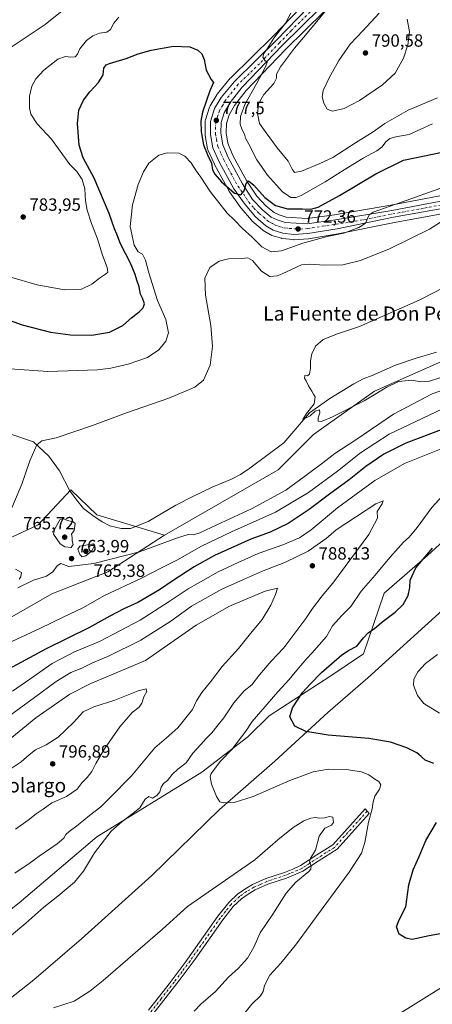
# Model space of a CAD drawing. Units: metres. Extents: x 546125 to 549560, y 4717019 to 4719356.
# Drawn here: x 548082 to 548315, y 4718185 to 4718742 of the extents above; entities that cross this region are included whole.
import ezdxf
from ezdxf.enums import TextEntityAlignment as Align

# ---------------------------------------------------------------- set-up
doc = ezdxf.new("R2010")
doc.units = ezdxf.units.M
doc.header["$MEASUREMENT"] = 0
doc.linetypes.add('DGN Style 4', pattern=[2.638475, 1.318413, -0.659207, 0.001648, -0.659207])
for name, color, linetype, lineweight in [('Arbolado forestal CxS', 92, 'Continuous', 0), ('Camino Cxs', 7, 'Continuous', 0), ('Camino eje', 30, 'DGN Style 4', 13), ('Carretera de calzada única Cxs', 7, 'Continuous', 13), ('Carretera de calzada única eje', 7, 'DGN Style 4', 0), ('Corriente natural lineal', 142, 'Continuous', 13), ('Cultivos herbáceos CxS', 92, 'Continuous', 0), ('Curva de nivel maestra', 30, 'Continuous', 30), ('Curva de nivel normal', 30, 'Continuous', 0), ('Matorral CxS', 135, 'Continuous', 0), ('Municipio', 91, 'Continuous', 13), ('Municipio CxS', 4, 'Continuous', 0), ('Núcleo urbano CxS', 7, 'Continuous', 0), ('Punto de cota en terreno', 7, 'Continuous', 0), ('Rótulo de punto de cota en terreno', 7, 'Continuous', 0), ('Texto cartográfico', 7, 'Continuous', 0)]:
    doc.layers.add(name, color=color, linetype=linetype, lineweight=lineweight)
doc.styles.add('Style-Arial', font='txt')

# ---------------------------------------------------------------- blocks, each defined once
blk = doc.blocks.new('*U20')
at = {"layer": 'Cultivos herbáceos CxS', "color": 92, "linetype": 'Continuous', "lineweight": 0}
blk.add_polyline3d([(548389.8201, 4718655.5111, 764.6946), (548291.6515, 4718636.8933, 770.6397), (548259.8295, 4718631.5365, 772.1342), (548244.2269, 4718629.4209, 773.1991), (548232.4709, 4718630.0435, 773.7405), (548228.4769, 4718631.4247, 773.9346), (548225.5499, 4718632.7889, 774.0359), (548221.1441, 4718636.2955, 774.5469), (548215.7321, 4718642.0187, 774.806), (548210.1881, 4718650.4597, 775.5256), (548202.2649, 4718665.1153, 776.2933), (548199.3587, 4718671.9215, 776.8789), (548198.3419, 4718677.9225, 777.1623), (548198.5879, 4718683.1685, 777.4975), (548200.1575, 4718688.0183, 777.8018), (548203.1161, 4718693.4299, 778.2328), (548209.7981, 4718701.7705, 779.0416), (548232.2171, 4718725.1643, 781.4067), (548253.6775, 4718746.3449, 783.7836)], dxfattribs=at)
blk = doc.blocks.new('5PATER')
at = {"layer": 'Punto de cota en terreno', "linetype": 'Continuous', "lineweight": 0}
h = blk.add_hatch(color=51, dxfattribs=at)
edge = h.paths.add_edge_path()
edge.add_ellipse((0, 0), major_axis=(-0.11, -0.111), ratio=0.999422, start_angle=0, end_angle=360)
blk = doc.blocks.new('*U24')
at = {"layer": 'Carretera de calzada única Cxs', "color": 7, "linetype": 'Continuous', "lineweight": 13}
for points in [[(548329.2401, 4718636.6101, 766.7968), (548293.2401, 4718630.0501, 768.9643), (548261.2001, 4718623.5701, 770.709), (548244.6001, 4718620.8501, 771.5999), (548236.7601, 4718620.3701, 772.3633), (548230.5201, 4718621.0901, 772.9957), (548225.1201, 4718622.6901, 773.3652), (548220.9201, 4718625.1701, 773.5073), (548215.0001, 4718630.3701, 773.9741), (548209.1201, 4718637.2501, 774.5767), (548202.6801, 4718646.2101, 775.204), (548194.5201, 4718661.4101, 776.1636), (548190.8401, 4718669.4101, 776.5454), (548189.5201, 4718676.9301, 777.0064), (548189.5601, 4718684.3701, 777.3442), (548191.8401, 4718691.5701, 777.8147), (548195.6901, 4718697.8901, 778.2349), (548203.0801, 4718706.9301, 778.7357), (548226.9801, 4718730.2501, 780.4037), (548269.2401, 4718774.1301, 784.0518)], [(548251.5701, 4718748.4801, 783.3966), (548230.0801, 4718727.2701, 781.3297), (548207.5401, 4718703.7501, 778.8848), (548200.6101, 4718695.1001, 778.2123), (548197.3901, 4718689.2101, 777.6712), (548195.6101, 4718683.7101, 777.3656), (548195.3301, 4718677.7401, 777.0177), (548196.4601, 4718671.0701, 776.52), (548199.5601, 4718663.8101, 776.195), (548207.6101, 4718648.9201, 775.1134), (548213.3701, 4718640.1501, 774.5084), (548219.1101, 4718634.0801, 773.935), (548223.9601, 4718630.2201, 773.4521), (548227.3501, 4718628.6401, 773.1476), (548231.8901, 4718627.0701, 772.6524), (548244.3501, 4718626.4101, 771.905), (548260.2801, 4718628.5701, 771.0376), (548292.1801, 4718633.9401, 769.5647), (548390.3601, 4718652.5601, 763.946)]]:
    blk.add_polyline3d(points, dxfattribs=at)

msp = doc.modelspace()

# ---------------------------------------------------------------- linework, layer by layer
at = {"layer": 'Arbolado forestal CxS', "color": 92, "linetype": 'Continuous', "lineweight": 0}
for points in [[(548463.1669, 4718537.2697, 753.4923), (548456.8609, 4718542.3155, 753.2348), (548443.6427, 4718551.1243, 754.1821), (548426.0175, 4718559.0529, 755.9843), (548399.5757, 4718562.9373, 756.3652), (548365.7139, 4718558.9575, 757.3211), (548359.0411, 4718558.1733, 757.3028), (548320.2647, 4718548.4839, 758.5236), (548282.4685, 4718531.6057, 759.6535), (548247.8645, 4718507.0303, 760.1699), (548227.8107, 4718487.0845, 761.4529), (548163.5167, 4718450.0649, 763.9285)], [(548077.1133, 4718403.8737, 766.2061), (548099.8057, 4718416.8641, 765.5591), (548131.4003, 4718429.3323, 765.4721), (548163.5167, 4718450.0649, 763.9285), (548227.8107, 4718487.0845, 761.4529), (548247.8645, 4718507.0303, 760.1699), (548282.4685, 4718531.6057, 759.6535), (548320.2647, 4718548.4839, 758.5236)], [(548412.2793, 4718521.3769, 771.9428), (548411.8991, 4718521.1951, 771.9878), (548391.7035, 4718507.6593, 774.9498), (548369.7173, 4718489.5947, 774.8339), (548348.0755, 4718473.9861, 775.0867), (548334.9383, 4718459.2101, 774.7584), (548312.3509, 4718438.5967, 775.402), (548287.8677, 4718417.3249, 777.0211), (548276.2199, 4718382.8783, 773.704), (548257.7185, 4718370.5443, 773.8771), (548222.8473, 4718347.7989, 778.4718), (548210.6017, 4718336.0071, 779.4118), (548184.5929, 4718315.9229, 781.7775), (548125.2241, 4718279.3297, 786.421), (548081.2679, 4718241.9307, 786.5532)], [(548334.9383, 4718459.2101, 774.7584), (548312.3509, 4718438.5967, 775.402), (548287.8677, 4718417.3249, 777.0211), (548276.2199, 4718382.8783, 773.704), (548257.7185, 4718370.5443, 773.8771), (548222.8473, 4718347.7989, 778.4718), (548210.6017, 4718336.0071, 779.4118), (548184.5929, 4718315.9229, 781.7775), (548125.2241, 4718279.3297, 786.421), (548081.2679, 4718241.9307, 786.5532)], [(548163.5167, 4718450.0649, 763.9285), (548131.4003, 4718429.3323, 765.4721), (548099.8057, 4718416.8641, 765.5591), (548077.1133, 4718403.8737, 766.2061), (548048.1117, 4718387.6273, 767.3697), (548014.7829, 4718362.5115, 769.4335), (548006.0077, 4718345.8387, 771.4496), (548001.6199, 4718322.1457, 777.409)]]:
    msp.add_polyline3d(points, dxfattribs=at)
at = {"layer": 'Camino Cxs', "color": 7, "linetype": 'Continuous', "lineweight": 0}
msp.add_polyline3d([(548154.4401, 4718181.2501, 787.1601), (548166.1201, 4718196.2101, 787.8683), (548175.1501, 4718208.1701, 788.0586), (548193.7601, 4718234.4101, 788.6953), (548199.9301, 4718242.2701, 788.4094), (548204.9201, 4718246.8501, 788.3292), (548209.0001, 4718249.7801, 789.2333), (548213.3601, 4718252.2901, 789.1448), (548220.8001, 4718255.7301, 788.2071), (548231.4801, 4718259.2501, 787.2495), (548236.1001, 4718261.0001, 786.5838), (548240.5401, 4718263.0901, 786.0386), (548249.8501, 4718269.0901, 784.6558), (548258.8001, 4718274.7701, 783.0665), (548277.1181, 4718295.2367, 781.1494), (548279.4465, 4718292.5909, 779.9913), (548261.3489, 4718272.3767, 782.7035), (548250.5701, 4718265.5401, 784.3714), (548241.8801, 4718259.9401, 785.3648), (548232.6201, 4718256.0501, 786.337), (548222.0501, 4718252.5701, 787.7785), (548214.9201, 4718249.2801, 788.4933), (548210.8401, 4718246.9301, 788.6536), (548207.0601, 4718244.2201, 788.8678), (548202.4301, 4718239.9601, 789.0716), (548196.4701, 4718232.3801, 789.1165), (548180.8301, 4718210.2001, 788.2911), (548171.8401, 4718198.1201, 788.1334), (548157.1401, 4718179.2001, 787.1833)], dxfattribs=at)
msp.add_polyline3d([(548154.4401, 4718181.2501, 787.1601), (548166.1201, 4718196.2101, 787.8683), (548175.1501, 4718208.1701, 788.0586), (548193.7601, 4718234.4101, 788.6953), (548199.9301, 4718242.2701, 788.4094), (548204.9201, 4718246.8501, 788.3292), (548209.0001, 4718249.7801, 789.2333), (548213.3601, 4718252.2901, 789.1448), (548220.8001, 4718255.7301, 788.2071), (548231.4801, 4718259.2501, 787.2495), (548236.1001, 4718261.0001, 786.5838), (548240.5401, 4718263.0901, 786.0386), (548249.8501, 4718269.0901, 784.6558), (548258.8001, 4718274.7701, 783.0665), (548277.1181, 4718295.2367, 781.1494), (548279.4465, 4718292.5909, 779.9913), (548261.3489, 4718272.3767, 782.7035), (548250.5701, 4718265.5401, 784.3714), (548241.8801, 4718259.9401, 785.3648), (548232.6201, 4718256.0501, 786.337), (548222.0501, 4718252.5701, 787.7785), (548214.9201, 4718249.2801, 788.4933), (548210.8401, 4718246.9301, 788.6536), (548207.0601, 4718244.2201, 788.8678), (548202.4301, 4718239.9601, 789.0716), (548196.4701, 4718232.3801, 789.1165), (548180.8301, 4718210.2001, 788.2911), (548171.8401, 4718198.1201, 788.1334), (548157.1401, 4718179.2001, 787.1833)], dxfattribs=at)
at = {"layer": 'Camino eje', "color": 30, "linetype": 'DGN Style 4', "lineweight": 13}
msp.add_polyline3d([(548278.2823, 4718293.9139, 780.4229), (548259.7101, 4718273.3401, 782.9288), (548252.5993, 4718268.8295, 784.1007), (548245.5551, 4718264.3151, 785.3405), (548241.2101, 4718261.5151, 785.594), (548238.9901, 4718260.4701, 785.8929), (548234.3601, 4718258.5251, 786.5204), (548232.0501, 4718257.6501, 786.6543), (548221.4251, 4718254.1501, 787.9943), (548217.7051, 4718252.4301, 788.1698), (548214.1401, 4718250.7851, 788.7825), (548209.9201, 4718248.3551, 788.8494), (548205.9901, 4718245.5351, 788.6452), (548203.6751, 4718243.4051, 788.6348), (548201.1801, 4718241.1151, 788.7434), (548198.0951, 4718237.1851, 788.9161), (548195.1151, 4718233.3951, 788.9186), (548187.2951, 4718222.3051, 788.6248), (548177.9901, 4718209.1851, 788.2657), (548173.4951, 4718203.1451, 788.0847), (548168.9801, 4718197.1651, 788.0474), (548161.6301, 4718187.7051, 787.5115), (548155.7901, 4718180.2251, 787.1894)], dxfattribs=at)
at = {"layer": 'Carretera de calzada única Cxs', "color": 7, "linetype": 'Continuous', "lineweight": 13}
for points in [[(548329.2401, 4718636.6101, 766.7968), (548293.2401, 4718630.0501, 768.9643), (548261.2001, 4718623.5701, 770.709), (548244.6001, 4718620.8501, 771.5999), (548236.7601, 4718620.3701, 772.3633), (548230.5201, 4718621.0901, 772.9957), (548225.1201, 4718622.6901, 773.3652), (548220.9201, 4718625.1701, 773.5073), (548215.0001, 4718630.3701, 773.9741), (548209.1201, 4718637.2501, 774.5767), (548202.6801, 4718646.2101, 775.204), (548194.5201, 4718661.4101, 776.1636), (548190.8401, 4718669.4101, 776.5454), (548189.5201, 4718676.9301, 777.0064), (548189.5601, 4718684.3701, 777.3442), (548191.8401, 4718691.5701, 777.8147), (548195.6901, 4718697.8901, 778.2349), (548203.0801, 4718706.9301, 778.7357), (548226.9801, 4718730.2501, 780.4037), (548269.2401, 4718774.1301, 784.0518)], [(548251.5701, 4718748.4801, 783.3966), (548230.0801, 4718727.2701, 781.3297), (548207.5401, 4718703.7501, 778.8848), (548200.6101, 4718695.1001, 778.2123), (548197.3901, 4718689.2101, 777.6712), (548195.6101, 4718683.7101, 777.3656), (548195.3301, 4718677.7401, 777.0177), (548196.4601, 4718671.0701, 776.52), (548199.5601, 4718663.8101, 776.195), (548207.6101, 4718648.9201, 775.1134), (548213.3701, 4718640.1501, 774.5084), (548219.1101, 4718634.0801, 773.935), (548223.9601, 4718630.2201, 773.4521), (548227.3501, 4718628.6401, 773.1476), (548231.8901, 4718627.0701, 772.6524)], [(548231.8901, 4718627.0701, 772.6524), (548244.3501, 4718626.4101, 771.905), (548260.2801, 4718628.5701, 771.0376), (548292.1801, 4718633.9401, 769.5647), (548390.3601, 4718652.5601, 763.946)]]:
    msp.add_polyline3d(points, dxfattribs=at)
at = {"layer": 'Carretera de calzada única eje', "color": 7, "linetype": 'DGN Style 4', "lineweight": 0}
msp.add_polyline3d([(548245.9001, 4718746.2501, 782.3139), (548235.1601, 4718735.6401, 781.3928), (548228.5301, 4718728.7601, 780.791), (548217.2601, 4718717.0001, 779.8118), (548205.3101, 4718705.3401, 778.8512), (548201.8401, 4718701.0101, 778.5827), (548198.1501, 4718696.4901, 778.2975), (548196.5401, 4718693.5501, 778.0572), (548194.6101, 4718690.3901, 777.8596), (548193.7201, 4718687.6401, 777.6864), (548192.5801, 4718684.0401, 777.4852), (548192.4401, 4718681.0501, 777.2857), (548192.4201, 4718677.3301, 777.0516), (548192.9901, 4718674.0001, 776.8755), (548193.6501, 4718670.2401, 776.6668), (548195.4901, 4718666.2401, 776.3613), (548197.0401, 4718662.6101, 776.1587), (548201.1201, 4718655.0101, 775.6591), (548205.1401, 4718647.5601, 775.1551), (548208.3601, 4718643.0801, 774.8371), (548211.2401, 4718638.7001, 774.4865), (548214.1801, 4718635.2601, 774.2045), (548217.0601, 4718632.2201, 773.871), (548219.4801, 4718630.2901, 773.7058), (548222.4401, 4718627.6901, 773.4382), (548224.1301, 4718626.9001, 773.2897), (548226.2301, 4718625.6601, 773.1534), (548228.5001, 4718624.8801, 773.0146), (548231.2001, 4718624.0801, 772.8439), (548234.3201, 4718623.7201, 772.6341), (548240.5601, 4718623.3901, 772.2116), (548244.4701, 4718623.6301, 771.9306), (548252.7701, 4718624.9901, 771.3493), (548260.7401, 4718626.0701, 770.8215), (548276.6901, 4718628.7501, 770.0911), (548292.7101, 4718631.9901, 769.1253), (548310.7101, 4718635.2701, 768.1997), (548335.2501, 4718639.9301, 766.7907)], dxfattribs=at)
at = {"layer": 'Corriente natural lineal', "color": 142, "linetype": 'Continuous', "lineweight": 13}
msp.add_polyline3d([(548075.8801, 4718507.4101, 766.3316), (548089.4401, 4718503.0101, 765.3231), (548098.0801, 4718494.8501, 764.6704), (548104.1601, 4718486.4501, 764.2284), (548110.0001, 4718475.2501, 764.1217), (548113.6401, 4718470.1301, 764.3416), (548117.6801, 4718465.2501, 764.169), (548122.9601, 4718461.2501, 763.7907), (548128.2001, 4718457.7301, 763.3507), (548132.6401, 4718455.4101, 763.1613), (548139.0401, 4718453.8101, 762.8699), (548144.2001, 4718453.8101, 762.8078), (548154.2001, 4718457.8901, 762.4597), (548170.0101, 4718467.0101, 761.7192), (548179.9701, 4718472.2101, 761.4518), (548190.4901, 4718477.2501, 761.1311), (548201.4901, 4718481.8101, 761.0551), (548206.5701, 4718484.5301, 761.1015), (548211.8901, 4718487.9701, 760.7551), (548231.1301, 4718502.4501, 760.2484), (548245.5701, 4718519.4101, 760.1404), (548257.0901, 4718527.5701, 759.5943), (548270.7701, 4718535.7301, 759.1927), (548276.0101, 4718538.6101, 759.137), (548281.1701, 4718540.4501, 759.0179), (548294.2501, 4718546.2901, 758.2519), (548306.0101, 4718550.2901, 757.9729), (548317.4501, 4718553.6501, 757.5509)], dxfattribs=at)
at = {"layer": 'Cultivos herbáceos CxS', "color": 92, "linetype": 'Continuous', "lineweight": 0}
for points in [[(548266.9635, 4718776.0911, 783.6682), (548224.8517, 4718732.3647, 779.3091), (548200.9849, 4718709.0773, 777.0367), (548200.7697, 4718708.8437, 777.0065), (548193.3675, 4718699.7889, 776.5299), (548193.1281, 4718699.4509, 776.5386), (548189.2781, 4718693.1309, 776.0116), (548189.1093, 4718692.8123, 775.982), (548188.9801, 4718692.4757, 775.9725), (548186.7001, 4718685.2757, 776.1018), (548186.6057, 4718684.8911, 776.0814), (548186.5601, 4718684.3863, 776.0868), (548186.5201, 4718676.9381, 775.8949), (548186.5653, 4718676.4115, 775.8858), (548187.8855, 4718668.8903, 775.6374), (548188.0211, 4718668.3841, 775.5954), (548188.1147, 4718668.1563, 775.5855), (548191.7947, 4718660.1563, 775.3094), (548191.8769, 4718659.9911, 775.3102), (548200.0369, 4718644.7911, 774.698), (548200.0821, 4718644.7101, 774.6893), (548200.2441, 4718644.4593, 774.6675), (548206.6841, 4718635.4993, 774.1645), (548206.8307, 4718635.3113, 774.1708), (548212.7195, 4718628.4211, 774.0222), (548213.0203, 4718628.1161, 773.9965), (548218.9403, 4718622.9161, 773.4023), (548218.9917, 4718622.8719, 773.4003), (548219.3947, 4718622.5869, 773.3937), (548223.6075, 4718620.0995, 773.2122), (548224.0941, 4718619.8711, 773.1829), (548224.2679, 4718619.8137, 773.1757), (548229.6679, 4718618.2137, 773.0389), (548229.9991, 4718618.1357, 773.0286), (548230.1763, 4718618.1099, 773.0232), (548236.4163, 4718617.3899, 772.5484), (548236.7601, 4718617.3701, 772.5071), (548236.9435, 4718617.3757, 772.4907), (548244.7835, 4718617.8557, 771.4643), (548245.0851, 4718617.8895, 771.4245), (548261.7031, 4718620.6127, 770.2849), (548261.7947, 4718620.6297, 770.2839), (548293.8063, 4718627.1039, 768.8361), (548329.7993, 4718633.6627, 766.595)], [(548329.7993, 4718633.6627, 766.595), (548293.8063, 4718627.1039, 768.8361), (548261.7947, 4718620.6297, 770.2839), (548261.7031, 4718620.6127, 770.2849), (548245.0851, 4718617.8895, 771.4245), (548244.7835, 4718617.8557, 771.4643), (548236.9435, 4718617.3757, 772.4907), (548236.7601, 4718617.3701, 772.5071), (548236.4163, 4718617.3899, 772.5484), (548230.1763, 4718618.1099, 773.0232), (548229.9991, 4718618.1357, 773.0286), (548229.6679, 4718618.2137, 773.0389), (548224.2679, 4718619.8137, 773.1757), (548224.0941, 4718619.8711, 773.1829), (548223.6075, 4718620.0995, 773.2122), (548219.3947, 4718622.5869, 773.3937), (548218.9917, 4718622.8719, 773.4003), (548218.9403, 4718622.9161, 773.4023), (548213.0203, 4718628.1161, 773.9965), (548212.7195, 4718628.4211, 774.0222), (548206.8307, 4718635.3113, 774.1708), (548206.6841, 4718635.4993, 774.1645), (548200.2441, 4718644.4593, 774.6675), (548200.0821, 4718644.7101, 774.6893), (548200.0369, 4718644.7911, 774.698), (548191.8769, 4718659.9911, 775.3102), (548191.7947, 4718660.1563, 775.3094), (548188.1147, 4718668.1563, 775.5855), (548188.0211, 4718668.3841, 775.5954), (548187.8855, 4718668.8903, 775.6374), (548186.5653, 4718676.4115, 775.8858), (548186.5201, 4718676.9381, 775.8949), (548186.5601, 4718684.3863, 776.0868), (548186.6057, 4718684.8911, 776.0814), (548186.7001, 4718685.2757, 776.1018), (548188.9801, 4718692.4757, 775.9725), (548189.1093, 4718692.8123, 775.982), (548189.2781, 4718693.1309, 776.0116), (548193.1281, 4718699.4509, 776.5386), (548193.3675, 4718699.7889, 776.5299), (548200.7697, 4718708.8437, 777.0065), (548200.9849, 4718709.0773, 777.0367), (548224.8517, 4718732.3647, 779.3091), (548266.9635, 4718776.0911, 783.6682)], [(548253.6775, 4718746.3449, 783.7836), (548232.2171, 4718725.1643, 781.4067), (548209.7981, 4718701.7705, 779.0416), (548203.1161, 4718693.4299, 778.2328), (548200.1575, 4718688.0183, 777.8018), (548198.5879, 4718683.1685, 777.4975), (548198.3419, 4718677.9225, 777.1623), (548199.3587, 4718671.9215, 776.8789), (548202.2649, 4718665.1153, 776.2933), (548210.1881, 4718650.4597, 775.5256), (548215.7321, 4718642.0187, 774.806), (548221.1441, 4718636.2955, 774.5469), (548225.5499, 4718632.7889, 774.0359), (548228.4769, 4718631.4247, 773.9346), (548232.4709, 4718630.0435, 773.7405), (548244.2269, 4718629.4209, 773.1991), (548259.8295, 4718631.5365, 772.1342), (548291.6515, 4718636.8933, 770.6397), (548389.8201, 4718655.5111, 764.6946)], [(548463.1669, 4718537.2697, 753.4923), (548456.8609, 4718542.3155, 753.2348), (548443.6427, 4718551.1243, 754.1821), (548426.0175, 4718559.0529, 755.9843), (548399.5757, 4718562.9373, 756.3652), (548365.7139, 4718558.9575, 757.3211), (548359.0411, 4718558.1733, 757.3028), (548320.2647, 4718548.4839, 758.5236), (548282.4685, 4718531.6057, 759.6535), (548247.8645, 4718507.0303, 760.1699), (548227.8107, 4718487.0845, 761.4529), (548163.5167, 4718450.0649, 763.9285)], [(548320.2647, 4718548.4839, 758.5236), (548282.4685, 4718531.6057, 759.6535), (548247.8645, 4718507.0303, 760.1699), (548227.8107, 4718487.0845, 761.4529), (548163.5167, 4718450.0649, 763.9285), (548125.2335, 4718461.6539, 763.415), (548110.4843, 4718475.8457, 764.0489), (548091.9865, 4718455.9487, 764.3164), (548071.4397, 4718446.3647, 764.803)], [(548412.2793, 4718521.3769, 771.9428), (548411.8991, 4718521.1951, 771.9878), (548391.7035, 4718507.6593, 774.9498), (548369.7173, 4718489.5947, 774.8339), (548348.0755, 4718473.9861, 775.0867), (548334.9383, 4718459.2101, 774.7584), (548312.3509, 4718438.5967, 775.402), (548287.8677, 4718417.3249, 777.0211), (548276.2199, 4718382.8783, 773.704), (548257.7185, 4718370.5443, 773.8771), (548222.8473, 4718347.7989, 778.4718), (548210.6017, 4718336.0071, 779.4118), (548184.5929, 4718315.9229, 781.7775), (548125.2241, 4718279.3297, 786.421), (548081.2679, 4718241.9307, 786.5532)], [(548163.5167, 4718450.0649, 763.9285), (548125.2335, 4718461.6539, 763.415), (548110.4843, 4718475.8457, 764.0489), (548091.9865, 4718455.9487, 764.3164), (548071.4397, 4718446.3647, 764.803), (548039.9507, 4718426.2755, 766.3095), (548007.2353, 4718402.9939, 767.7843), (547971.3867, 4718376.4967, 768.7618), (547942.5821, 4718364.5781, 769.9259), (547907.6315, 4718346.4717, 771.4786), (547883.0073, 4718335.3623, 772.9401), (547882.0263, 4718335.0143, 773), (547853.2913, 4718324.8251, 774.2321), (547819.7641, 4718314.2387, 776.3201), (547808.8873, 4718310.0355, 777.2928)], [(547991.0069, 4718154.6621, 788.6272), (548016.9125, 4718188.7717, 788.4217), (548039.7899, 4718209.0103, 787.6924), (548081.2679, 4718241.9307, 786.5532), (548125.2241, 4718279.3297, 786.421), (548184.5929, 4718315.9229, 781.7775), (548210.6017, 4718336.0071, 779.4118), (548222.8473, 4718347.7989, 778.4718), (548257.7185, 4718370.5443, 773.8771), (548276.2199, 4718382.8783, 773.704), (548287.8677, 4718417.3249, 777.0211), (548312.3509, 4718438.5967, 775.402), (548334.9383, 4718459.2101, 774.7584)]]:
    msp.add_polyline3d(points, dxfattribs=at)
at = {"layer": 'Curva de nivel maestra', "color": 30, "linetype": 'Continuous', "lineweight": 30, "elevation": 775, "flags": 128}
for points in [[(548068.56, 4718574.3401), (548083.02, 4718569.1901), (548099.02, 4718565.0601), (548110.23, 4718563.6001), (548122.31, 4718563.3201), (548132.38, 4718565.0401), (548139.86, 4718568.8301), (548144.86, 4718573.1301), (548149.24, 4718576.5201), (548151.45, 4718578.7601), (548152.22, 4718581.1201), (548151, 4718584.3601), (548149.94, 4718586.5001), (548149.24, 4718590.6001), (548147.76, 4718594.5001), (548146.9, 4718597.7401), (548144.2, 4718604.1701), (548138.57, 4718615.0901), (548136.62, 4718620.4301), (548135.23, 4718623.4301), (548132.13, 4718632.1301), (548123.68, 4718652.2201), (548117.4, 4718663.7601), (548115.13, 4718670.9401), (548114.32, 4718683.1401), (548115.1, 4718690.7601), (548117.66, 4718696.4301), (548121.23, 4718701.0901), (548126.24, 4718706.4301), (548128.8, 4718710.7601), (548129.16, 4718714.4601), (548130.57, 4718716.2701), (548132.4, 4718717.1101), (548141.73, 4718719.9401), (548148.68, 4718722.5801), (548156.01, 4718724.7001), (548168.52, 4718726.8801), (548177.84, 4718726.5401), (548182.34, 4718724.7101), (548184.62, 4718722.6401), (548186.02, 4718719.3801), (548187.06, 4718713.4201), (548189.98, 4718708.0101), (548191.33, 4718706.3401), (548189.2, 4718701.6201), (548187.24, 4718696.1401), (548185.07, 4718689.6001), (548184.03, 4718684.4701), (548184.23, 4718678.4301), (548185.63, 4718671.0901), (548188.02, 4718665.0901), (548190.17, 4718660.7401), (548190.76, 4718657.0001), (548191.97, 4718654.4301), (548195.81, 4718650.1301), (548203.14, 4718643.7901), (548206.66, 4718642.7401), (548208.59, 4718645.1101), (548209.84, 4718649.2501), (548211.01, 4718650.6801), (548214.06, 4718648.1701), (548220.32, 4718641.3501), (548226.36, 4718636.7201), (548233.11, 4718634.8701), (548241.68, 4718634.9301), (548246.42, 4718634.7001), (548250.48, 4718635.8301), (548262.64, 4718642.3201), (548283.17, 4718654.6801), (548298.92, 4718662.4801), (548321.61, 4718667.0701)], [(548331.1, 4718513.9001), (548300.16, 4718502.1201), (548287.76, 4718496.0601), (548277.52, 4718488.9201), (548268.09, 4718481.4701), (548256.92, 4718473.4101), (548245.5, 4718464.7301), (548233.44, 4718456.6501), (548223.32, 4718451.8601), (548212.42, 4718447.7801), (548191.76, 4718438.5701), (548180.34, 4718432.2201), (548168.43, 4718424.5301), (548160.73, 4718419.2601), (548148.4, 4718412.0801), (548140.44, 4718408.4101), (548132.57, 4718404.3501), (548120.61, 4718397.6501), (548096.54, 4718385.6901), (548063.47, 4718368.0801)], [(548315.97, 4718320.8001), (548311.06, 4718322.7401), (548308.81, 4718324.9101), (548306.37, 4718326.9601), (548300.8, 4718329.8101), (548291.52, 4718332.9201), (548279.14, 4718335.0501), (548256.09, 4718337.0001), (548243.5, 4718339.0101), (548237.29, 4718342.0501), (548234.55, 4718347.3301), (548235.95, 4718352.3001), (548241.73, 4718361.0901), (548246.07, 4718365.8101), (548252.33, 4718372.3101), (548258.11, 4718377.2401), (548263.96, 4718382.4601), (548267.62, 4718384.8001), (548272.4, 4718387.2101), (548276.1, 4718392.0401), (548278.73, 4718394.8401), (548282.66, 4718397.4901), (548287.4, 4718401.4501), (548294.06, 4718406.4401), (548298.6, 4718410.9501), (548301.54, 4718415.9001), (548302.4, 4718420.4201), (548302.56, 4718424.5801), (548305.89, 4718431.6401), (548315.24, 4718442.7601)], [(548327.06, 4718225.8201), (548313.33, 4718223.3601), (548303.8, 4718221.2301), (548300.15, 4718222.0701), (548296.31, 4718224.2701), (548294.9, 4718228.4201), (548296.39, 4718232.3601), (548300.06, 4718239.7001), (548301.92, 4718252.2801), (548304.36, 4718260.7601), (548307.68, 4718268.1401), (548311.42, 4718277.2701), (548317.46, 4718287.5401)]]:
    msp.add_lwpolyline(points, dxfattribs=at)
at = {"layer": 'Curva de nivel normal', "color": 30, "linetype": 'Continuous', "lineweight": 0, "flags": 128}
for points, elevation in [([(548076.8, 4718726.4401), (548095.96, 4718739.1301), (548126.62, 4718763.8801)], 785), ([(548257.71, 4718750.4701), (548245.27, 4718735.3801), (548237.03, 4718725.7001), (548233.22, 4718720.4601), (548229.18, 4718715.2501), (548227, 4718711.1301), (548227.01, 4718708.7601), (548225.48, 4718705.7901), (548219.69, 4718699.4901), (548216.76, 4718694.2901), (548216.15, 4718688.7201), (548217.35, 4718683.1201), (548221.15, 4718677.9201), (548227.32, 4718669.4401), (548233.62, 4718661.7801), (548235.76, 4718657.2201), (548237.18, 4718655.3801), (548241.05, 4718656.1501), (548251.13, 4718660.3701), (548258.73, 4718663.9701), (548271.72, 4718672.2601), (548281.67, 4718678.4101), (548288.35, 4718683.1401), (548301.53, 4718690.6301), (548318.12, 4718697.7601)], 785), ([(548235.08, 4718745.6801), (548232.01, 4718739.9901), (548225.49, 4718731.4301), (548221.6, 4718725.4301), (548219.7, 4718722.7601), (548219.27, 4718720.7001), (548220.41, 4718718.7401), (548221.63, 4718717.8501), (548220.73, 4718715.1801), (548215.6, 4718705.6501), (548208.91, 4718693.9801), (548206.51, 4718687.0901), (548206.43, 4718682.8601), (548207.44, 4718679.5501), (548208.75, 4718677.0401), (548209.4, 4718674.8401), (548211.32, 4718671.4101), (548215.8, 4718662.5201), (548221.74, 4718653.9301), (548230.38, 4718644.4401), (548234.97, 4718641.1801), (548238.11, 4718641.3101), (548240.96, 4718642.4401), (548254.55, 4718650.0901), (548265.16, 4718656.9801), (548276.03, 4718663.5101), (548283.73, 4718667.5901), (548286.73, 4718669.9201), (548288.78, 4718672.6801), (548291.07, 4718674.5801), (548294.57, 4718675.5501), (548301.95, 4718676.9001), (548308.56, 4718679.9401), (548315.24, 4718682.9101)], 780), ([(548284.98, 4718745.6601), (548275.71, 4718735.6001), (548268.55, 4718728.0301), (548262.21, 4718718.7601), (548256.69, 4718709.0901), (548253.31, 4718701.7401), (548252.76, 4718698.3301), (548253.7, 4718694.7401), (548255.66, 4718691.2601), (548258.67, 4718690.2001), (548265.27, 4718691.7101), (548273.88, 4718696.1001), (548286.87, 4718704.9901), (548294.04, 4718711.6501), (548298.91, 4718720.2201), (548301.36, 4718727.5901), (548302.26, 4718734.9501), (548300.89, 4718742.2601)], 790), ([(548075.74, 4718596.3001), (548091.35, 4718591.7901), (548106.93, 4718589.0601), (548116.54, 4718589.4501), (548122.44, 4718592.1901), (548126.73, 4718595.6301), (548130.19, 4718597.8001), (548131.36, 4718598.9701), (548130.99, 4718601.6701), (548128.39, 4718608.6101), (548125.65, 4718617.8001), (548122.23, 4718626.6201), (548119.79, 4718634.0901), (548118.8, 4718639.4101), (548118.32, 4718646.1601), (548116.88, 4718651.4501), (548113.89, 4718656.0201), (548109.94, 4718659.9701), (548099.53, 4718674.2301), (548091.47, 4718683.0301), (548087.9, 4718688.3801), (548087.14, 4718692.0301), (548087.12, 4718698.5301), (548088.48, 4718704.3601), (548090.62, 4718708.4601), (548095.21, 4718713.3501), (548103.12, 4718719.5401), (548107.38, 4718721.1501), (548110.4, 4718720.6901), (548112.89, 4718720.9701), (548114.17, 4718722.4601), (548115.5, 4718725.3501), (548119.44, 4718730.1201), (548122.87, 4718732.8401), (548126.7, 4718734.2901), (548130.91, 4718734.8701), (548132.87, 4718736.3001), (548134.79, 4718740.0101), (548137.75, 4718743.2701)], 780), ([(548335.21, 4718652.0001), (548297.65, 4718638.6201), (548281.69, 4718633.0201), (548279.31, 4718631.4001), (548277.29, 4718626.6601), (548273.55, 4718624.2301), (548265.06, 4718621.1501), (548255.54, 4718619.2001), (548241.85, 4718615.3801), (548229.69, 4718611.0601), (548223.83, 4718610.5001), (548218.71, 4718613.2901), (548213.22, 4718618.8901), (548207.61, 4718623.6401), (548202.94, 4718628.6301), (548199.08, 4718632.4401), (548189.38, 4718644.6701), (548184.14, 4718652.8201), (548180.98, 4718656.9801), (548178.53, 4718660.8501), (548175.06, 4718664.7201), (548171.54, 4718666.4001), (548165.05, 4718666.5601), (548160.32, 4718665.2101), (548154.73, 4718660.6001), (548151.61, 4718655.7801), (548148.6, 4718648.7101), (548145.33, 4718637.0301), (548144.15, 4718624.8001), (548146.4, 4718614.3401), (548148.55, 4718610.5801), (548151.1, 4718609.1201), (548152.84, 4718605.8401), (548154.72, 4718598.6401), (548159.59, 4718582.9001), (548164.32, 4718572.1901), (548165.75, 4718564.6801), (548164.28, 4718559.9001), (548160.38, 4718554.9901), (548153.88, 4718550.7301), (548143.03, 4718546.9101), (548133.12, 4718544.5801), (548125.66, 4718543.6901), (548097.4, 4718542.8001), (548076.11, 4718544.2201)], 770), ([(548077.1, 4718465.6401), (548082.78, 4718479.0201), (548087.3, 4718492.1701), (548091.32, 4718501.2301), (548094.11, 4718503.4801), (548102.2, 4718505.2701), (548122.73, 4718512.2001), (548141.4, 4718519.2501), (548166.04, 4718527.6801), (548180.71, 4718533.8901), (548185.63, 4718537.9401), (548189.39, 4718546.3201), (548190.78, 4718556.9001), (548189.69, 4718568.7301), (548186.79, 4718585.9101), (548186.38, 4718595.6501), (548189.25, 4718601.6901), (548194.4, 4718605.2201), (548199.72, 4718606.5501), (548207.34, 4718606.7901), (548210.72, 4718607.1301), (548213.42, 4718605.5601), (548218.5, 4718599.6401), (548223.17, 4718596.5901), (548227.32, 4718596.8901), (548230.06, 4718597.9801), (548241.17, 4718603.1001), (548245.52, 4718603.5901), (548254.07, 4718603.0401), (548264.4, 4718603.2001), (548274.4, 4718605.6301), (548290.87, 4718612.2501), (548313.53, 4718623.3901), (548319.73, 4718627.2101)], 765), ([(548336.68, 4718598.0501), (548307.69, 4718583.1401), (548273.96, 4718568.2501), (548261.54, 4718564.1001), (548253.4, 4718560.7901), (548249.06, 4718557.0301), (548246.94, 4718552.8201), (548246.18, 4718548.7201), (548246.26, 4718544.5801), (548245.68, 4718541.2601), (548244.56, 4718540.2901), (548243.01, 4718540.4501), (548242.7, 4718539.0001), (548243.79, 4718537.5401), (548245, 4718534.6901), (548247, 4718531.7001), (548247.87, 4718529.9001), (548248.81, 4718528.3901), (548248.34, 4718524.4601), (548243.88, 4718518.9901), (548241.76, 4718515.5401), (548245.96, 4718517.7401), (548248.73, 4718520.2601), (548251.3, 4718521.1001), (548251.41, 4718519.4401), (548250.43, 4718516.4601), (548250.6, 4718514.6401), (548252.4, 4718514.4301), (548258.69, 4718517.1401), (548276.5, 4718526.2501), (548289.4, 4718533.9901), (548296.03, 4718537.1001), (548303.58, 4718537.9201), (548308.65, 4718536.9201), (548313.05, 4718537.0501), (548320.01, 4718539.3301)], 760), ([(548329.03, 4718535.0601), (548314.97, 4718530.1701), (548293.09, 4718518.6401), (548271.8, 4718504.1401), (548260, 4718496.3001), (548253.23, 4718491.0601), (548242.73, 4718483.2801), (548232.18, 4718475.6801), (548212.72, 4718465.0501), (548193.06, 4718456.0201), (548183.58, 4718451.3501), (548179.91, 4718450.2601), (548176.94, 4718450.4901), (548170.97, 4718448.6301), (548149.36, 4718440.6801), (548123.46, 4718433.9901), (548109.36, 4718432.4601), (548104.89, 4718434.1201), (548102.73, 4718432.7501), (548100.36, 4718429.3301), (548096.76, 4718426.9801), (548093.75, 4718425.9701), (548089.33, 4718424.6401), (548080.55, 4718420.4001)], 765), ([(548072.26, 4718387.6501), (548092.86, 4718397.3001), (548106.53, 4718403.9801), (548117.25, 4718409.0701), (548129.63, 4718415.9701), (548150.49, 4718425.7401), (548162.21, 4718431.8101), (548170.57, 4718435.9501), (548184.44, 4718443.8501), (548201.4, 4718451.9801), (548226.4, 4718463.1901), (548245.06, 4718474.2801), (548261.4, 4718486.3001), (548274.56, 4718496.6801), (548290.73, 4718507.2501), (548320.85, 4718521.5801)], 770), ([(548330.49, 4718503.1601), (548299.4, 4718490.6001), (548282.58, 4718481.1101), (548261.45, 4718465.5601), (548246.58, 4718453.1401), (548239.86, 4718448.5501), (548230.43, 4718444.6101), (548216.55, 4718439.7001), (548205.13, 4718434.6001), (548193.97, 4718429.3601), (548176.98, 4718419.8101), (548166.15, 4718412.5401), (548149.73, 4718401.9201), (548126.64, 4718390.0001), (548112.58, 4718384.0901), (548099.86, 4718377.4301), (548087.28, 4718368.6201), (548077.4, 4718361.8601)], 780), ([(548207.72, 4718178.1101), (548212.9, 4718184.6001), (548217.86, 4718189.2901), (548219.44, 4718191.8101), (548220.22, 4718195.3001), (548223.24, 4718201.0801), (548229.37, 4718207.8701), (548238.29, 4718218.7701), (548249.5, 4718234.2201), (548268.04, 4718259.2701), (548275.03, 4718270.1501), (548276.9, 4718276.1701), (548279.05, 4718287.6701), (548281.18, 4718295.2101), (548281.57, 4718299.2601), (548282.53, 4718302.3801), (548285.25, 4718306.3001), (548286.02, 4718308.8101), (548284.86, 4718310.7601), (548282.53, 4718312.0401), (548279.28, 4718314.4401), (548274.99, 4718316.1201), (548266.44, 4718317.5601), (548256.35, 4718317.5701), (548247.76, 4718316.1001), (548234.43, 4718311.3301), (548213.75, 4718302.1701), (548203.01, 4718298.8701), (548197.2, 4718298.5301), (548194.76, 4718299.1301), (548192.9, 4718302.2701), (548190.16, 4718309.2101), (548189.43, 4718313.2401), (548189.98, 4718315.2701), (548195.27, 4718322.1901), (548201.59, 4718328.8001), (548209.62, 4718339.1901), (548213.12, 4718344.7101), (548218.05, 4718350.2201), (548227.68, 4718361.3701), (548234.14, 4718368.3901), (548237.42, 4718372.6401), (548240.74, 4718376.3201), (548244.08, 4718380.3201), (548246.98, 4718383.3201), (548255.32, 4718392.8401), (548258.67, 4718398.7601), (548263.84, 4718404.6101), (548269.09, 4718409.7601), (548274.87, 4718418.4301), (548282.77, 4718427.4301), (548291.02, 4718437.4301), (548295.86, 4718442.7101), (548298.83, 4718446.2201), (548301.97, 4718449.0401), (548306.53, 4718454.4301), (548314.93, 4718465.7801), (548322.7, 4718474.5001)], 780), ([(548075.73, 4718222.7601), (548084.97, 4718230.4201), (548095.24, 4718239.6001), (548103.05, 4718245.7601), (548112.63, 4718253.7601), (548117.65, 4718259.9001), (548123.8, 4718270.3301), (548133.33, 4718282.6401), (548139.38, 4718287.8601), (548145.87, 4718292.7301), (548149.61, 4718295.7101), (548152.53, 4718300.6601), (548154.7, 4718302.2001), (548156.71, 4718301.2901), (548159.22, 4718302.7201), (548160.83, 4718304.8901), (548161.64, 4718307.4501), (548162.92, 4718309.5501), (548165.13, 4718311.2601), (548167.8, 4718314.5701), (548171.14, 4718317.6801), (548175.74, 4718321.2401), (548179.52, 4718326.6301), (548184.12, 4718331.6101), (548187.06, 4718335.0201), (548190.4, 4718338.2801), (548193.06, 4718341.8001), (548197.06, 4718346.7701), (548202.79, 4718355.2501), (548208.68, 4718361.9201), (548213, 4718365.4201), (548217.27, 4718371.0601), (548223.83, 4718378.7501), (548231.01, 4718386.4301), (548243.55, 4718402.8901), (548247.4, 4718408.6601), (548252.79, 4718415.7401), (548258.91, 4718422.9501), (548279.16, 4718450.4301), (548284.04, 4718459.7601), (548283.92, 4718463.4301), (548286.82, 4718467.9301), (548287.23, 4718469.5301), (548283.22, 4718467.9201), (548260.73, 4718453.2301), (548254.97, 4718448.1401), (548244.92, 4718441.1401), (548232.07, 4718434.8401), (548218.46, 4718429.5301), (548208.3, 4718424.9401), (548195.92, 4718419.5201), (548178.86, 4718409.9801), (548167.06, 4718401.4701), (548150.06, 4718390.6001), (548131.4, 4718381.4401), (548122.73, 4718377.8401), (548116.76, 4718374.9201), (548110.52, 4718372.3001), (548102.16, 4718367.2901), (548090, 4718358.1701), (548074.46, 4718346.8701)], 785), ([(548105.99, 4718459.5601), (548104.2, 4718458.7201), (548101.17, 4718453.4101), (548100.7, 4718450.7301), (548104.42, 4718445.2401), (548107.14, 4718443.5401), (548110.71, 4718443.2101), (548111.8, 4718444.8001), (548111.28, 4718446.9101), (548111.32, 4718448.8001), (548110.86, 4718450.7601), (548112.39, 4718452.8001), (548112.87, 4718456.7601), (548111.79, 4718457.7601), (548108.66, 4718458.3601), (548105.99, 4718459.5601)], 765), ([(548123.24, 4718445.2701), (548115.62, 4718443.8401), (548114.44, 4718442.2301), (548115.58, 4718439.2501), (548116.89, 4718437.9201), (548118.99, 4718438.3901), (548122.38, 4718441.3001), (548124.1, 4718444.3401), (548123.24, 4718445.2701)], 765), ([(548081.16, 4718425.2101), (548082.17, 4718426.4501), (548082.51, 4718429.0101), (548079.13, 4718430.8301)], 765), ([(548078.78, 4718258.7501), (548086.81, 4718264.2701), (548092.58, 4718268.4501), (548102.73, 4718275.3201), (548106.54, 4718278.5601), (548107.62, 4718280.5901), (548109.54, 4718282.4101), (548114.73, 4718286.1301), (548120.98, 4718291.4001), (548127.42, 4718296.3901), (548132.62, 4718301.5101), (548144.76, 4718313.9501), (548158, 4718329.7601), (548164.65, 4718335.4301), (548170.98, 4718341.0701), (548179.38, 4718351.4001), (548181.64, 4718356.4301), (548184.63, 4718361.0901), (548189.62, 4718367.1801), (548196.2, 4718375.7801), (548205.48, 4718385.9601), (548211.52, 4718393.5901), (548218.81, 4718402.4601), (548223.71, 4718410.4301), (548226.34, 4718416.4701), (548227.54, 4718420.1601), (548220.6, 4718418.5101), (548200.28, 4718409.9701), (548181.37, 4718399.1101), (548152.73, 4718379.1501), (548121.88, 4718366.1401), (548109.87, 4718360.2001), (548090.64, 4718346.8101), (548071.87, 4718331.3101)], 790), ([(548318.1, 4718382.4801), (548311.22, 4718377.5701), (548306.92, 4718372.8101), (548304.65, 4718368.7001), (548304.53, 4718365.2401), (548306.74, 4718359.3201), (548310.42, 4718354.7601), (548319.12, 4718349.4301)], 770), ([(548079.22, 4718283.7601), (548086.3, 4718288.7601), (548090.84, 4718292.4101), (548094.75, 4718295.0301), (548099.73, 4718298.6401), (548108.06, 4718302.2701), (548114.06, 4718306.2701), (548116.91, 4718310.0801), (548119.77, 4718312.9701), (548122.46, 4718316.4101), (548124.61, 4718320.7901), (548129.6, 4718329.1401), (548138.17, 4718341.6301), (548145.16, 4718349.7601), (548149.15, 4718352.7601), (548150.68, 4718355.0901), (548151.81, 4718358.6201), (548153.42, 4718361.6401), (548153.14, 4718363.1701), (548148.66, 4718361.9301), (548135.35, 4718356.7501), (548123.53, 4718353.0001), (548117.45, 4718350.0901), (548111.98, 4718344.0901), (548103.33, 4718335.8301), (548096.54, 4718331.3901), (548090.43, 4718328.7001), (548086.86, 4718325.8701), (548082.46, 4718321.8501), (548071.1, 4718314.3301)], 795), ([(548180.32, 4718180.7501), (548184.06, 4718184.5601), (548192.3, 4718191.8101), (548199.78, 4718199.8901), (548205.33, 4718205.0801), (548210.56, 4718210.6901), (548214.18, 4718216.8401), (548217.67, 4718225.0301), (548224.8, 4718235.5001), (548232.36, 4718247.4301), (548237.84, 4718253.6701), (548245.22, 4718259.8001), (548246.38, 4718261.1501), (548246.6, 4718262.8601), (548245.62, 4718265.1501), (548246.18, 4718267.1901), (548248.92, 4718271.7601), (548251.11, 4718279.7601), (548254.26, 4718284.3101), (548258.05, 4718285.9601), (548259.24, 4718287.3801), (548258.84, 4718290.4301), (548256.92, 4718290.9501), (548254.03, 4718290.0601), (548251.55, 4718289.8601), (548248.89, 4718290.2801), (548246.4, 4718289.9001), (548242.4, 4718288.4101), (548236.38, 4718284.6801), (548227.68, 4718277.6201), (548214.7, 4718266.2701), (548176.62, 4718239.8901), (548162.4, 4718227.0801), (548128.73, 4718197.9801), (548121.16, 4718191.9501), (548112.4, 4718186.4201), (548100.64, 4718182.5101)], 785), ([(548323.3, 4718195.9201), (548292.82, 4718176.9501)], 780)]:
    msp.add_lwpolyline(points, dxfattribs=dict(at, elevation=elevation))
at = {"layer": 'Matorral CxS', "color": 135, "linetype": 'Continuous', "lineweight": 0}
for points in [[(548163.5167, 4718450.0649, 763.9285), (548125.2335, 4718461.6539, 763.415), (548110.4843, 4718475.8457, 764.0489), (548091.9865, 4718455.9487, 764.3164), (548071.4397, 4718446.3647, 764.803), (548039.9507, 4718426.2755, 766.3095), (548007.2353, 4718402.9939, 767.7843), (547971.3867, 4718376.4967, 768.7618), (547942.5821, 4718364.5781, 769.9259), (547907.6315, 4718346.4717, 771.4786), (547883.0073, 4718335.3623, 772.9401), (547882.0263, 4718335.0143, 773), (547853.2913, 4718324.8251, 774.2321), (547819.7641, 4718314.2387, 776.3201), (547808.8873, 4718310.0355, 777.2928)], [(548071.4397, 4718446.3647, 764.803), (548091.9865, 4718455.9487, 764.3164), (548110.4843, 4718475.8457, 764.0489), (548125.2335, 4718461.6539, 763.415), (548163.5167, 4718450.0649, 763.9285), (548131.4003, 4718429.3323, 765.4721), (548099.8057, 4718416.8641, 765.5591), (548077.1133, 4718403.8737, 766.2061)], [(548163.5167, 4718450.0649, 763.9285), (548131.4003, 4718429.3323, 765.4721), (548099.8057, 4718416.8641, 765.5591), (548077.1133, 4718403.8737, 766.2061), (548048.1117, 4718387.6273, 767.3697), (548014.7829, 4718362.5115, 769.4335), (548006.0077, 4718345.8387, 771.4496), (548001.6199, 4718322.1457, 777.409)]]:
    msp.add_polyline3d(points, dxfattribs=at)
at = {"layer": 'Municipio', "color": 91, "linetype": 'Continuous', "lineweight": 13, "flags": 128}
msp.add_lwpolyline([(548048.995, 4718166.527), (548089.496, 4718198.338), (548116.518, 4718221.622), (548156.344, 4718257.491), (548194.632, 4718294.869), (548226.051, 4718322.137), (548256.071, 4718349.771), (548278.694, 4718369.323), (548329.068, 4718415.086)], dxfattribs=at)
msp.add_lwpolyline([(548048.995, 4718166.527), (548089.496, 4718198.338), (548116.518, 4718221.622), (548156.344, 4718257.491), (548194.632, 4718294.869), (548226.051, 4718322.137), (548256.071, 4718349.771), (548278.694, 4718369.323), (548329.068, 4718415.086)], dxfattribs=at)
at = {"layer": 'Municipio CxS', "color": 4, "linetype": 'Continuous', "lineweight": 0, "flags": 128}
for points in [[(548048.995, 4718166.527), (548089.496, 4718198.338), (548116.518, 4718221.622), (548156.344, 4718257.491), (548194.632, 4718294.869), (548226.051, 4718322.137), (548256.071, 4718349.771), (548278.694, 4718369.323), (548329.068, 4718415.086)], [(548329.068, 4718415.086), (548278.694, 4718369.323), (548256.071, 4718349.771), (548226.051, 4718322.137), (548194.632, 4718294.869), (548156.344, 4718257.491), (548116.518, 4718221.622), (548089.496, 4718198.338), (548048.995, 4718166.527)]]:
    msp.add_lwpolyline(points, dxfattribs=at)
at = {"layer": 'Núcleo urbano CxS', "color": 7, "linetype": 'Continuous', "lineweight": 0}
for points in [[(548329.7993, 4718633.6627, 766.595), (548293.8063, 4718627.1039, 768.8361), (548261.7947, 4718620.6297, 770.2839), (548261.7031, 4718620.6127, 770.2849), (548245.0851, 4718617.8895, 771.4245), (548244.7835, 4718617.8557, 771.4643), (548236.9435, 4718617.3757, 772.4907), (548236.7601, 4718617.3701, 772.5071), (548236.4163, 4718617.3899, 772.5484), (548230.1763, 4718618.1099, 773.0232), (548229.9991, 4718618.1357, 773.0286), (548229.6679, 4718618.2137, 773.0389), (548224.2679, 4718619.8137, 773.1757), (548224.0941, 4718619.8711, 773.1829), (548223.6075, 4718620.0995, 773.2122), (548219.3947, 4718622.5869, 773.3937), (548218.9917, 4718622.8719, 773.4003), (548218.9403, 4718622.9161, 773.4023), (548213.0203, 4718628.1161, 773.9965), (548212.7195, 4718628.4211, 774.0222), (548206.8307, 4718635.3113, 774.1708), (548206.6841, 4718635.4993, 774.1645), (548200.2441, 4718644.4593, 774.6675), (548200.0821, 4718644.7101, 774.6893), (548200.0369, 4718644.7911, 774.698), (548191.8769, 4718659.9911, 775.3102), (548191.7947, 4718660.1563, 775.3094), (548188.1147, 4718668.1563, 775.5855), (548188.0211, 4718668.3841, 775.5954), (548187.8855, 4718668.8903, 775.6374), (548186.5653, 4718676.4115, 775.8858), (548186.5201, 4718676.9381, 775.8949), (548186.5601, 4718684.3863, 776.0868), (548186.6057, 4718684.8911, 776.0814), (548186.7001, 4718685.2757, 776.1018), (548188.9801, 4718692.4757, 775.9725), (548189.1093, 4718692.8123, 775.982), (548189.2781, 4718693.1309, 776.0116), (548193.1281, 4718699.4509, 776.5386), (548193.3675, 4718699.7889, 776.5299), (548200.7697, 4718708.8437, 777.0065), (548200.9849, 4718709.0773, 777.0367), (548224.8517, 4718732.3647, 779.3091), (548266.9635, 4718776.0911, 783.6682)], [(548329.7993, 4718633.6627, 766.595), (548293.8063, 4718627.1039, 768.8361), (548261.7947, 4718620.6297, 770.2839), (548261.7031, 4718620.6127, 770.2849), (548245.0851, 4718617.8895, 771.4245), (548244.7835, 4718617.8557, 771.4643), (548236.9435, 4718617.3757, 772.4907), (548236.7601, 4718617.3701, 772.5071), (548236.4163, 4718617.3899, 772.5484), (548230.1763, 4718618.1099, 773.0232), (548229.9991, 4718618.1357, 773.0286), (548229.6679, 4718618.2137, 773.0389), (548224.2679, 4718619.8137, 773.1757), (548224.0941, 4718619.8711, 773.1829), (548223.6075, 4718620.0995, 773.2122), (548219.3947, 4718622.5869, 773.3937), (548218.9917, 4718622.8719, 773.4003), (548218.9403, 4718622.9161, 773.4023), (548213.0203, 4718628.1161, 773.9965), (548212.7195, 4718628.4211, 774.0222), (548206.8307, 4718635.3113, 774.1708), (548206.6841, 4718635.4993, 774.1645), (548200.2441, 4718644.4593, 774.6675), (548200.0821, 4718644.7101, 774.6893), (548200.0369, 4718644.7911, 774.698), (548191.8769, 4718659.9911, 775.3102), (548191.7947, 4718660.1563, 775.3094), (548188.1147, 4718668.1563, 775.5855), (548188.0211, 4718668.3841, 775.5954), (548187.8855, 4718668.8903, 775.6374), (548186.5653, 4718676.4115, 775.8858), (548186.5201, 4718676.9381, 775.8949), (548186.5601, 4718684.3863, 776.0868), (548186.6057, 4718684.8911, 776.0814), (548186.7001, 4718685.2757, 776.1018), (548188.9801, 4718692.4757, 775.9725), (548189.1093, 4718692.8123, 775.982), (548189.2781, 4718693.1309, 776.0116), (548193.1281, 4718699.4509, 776.5386), (548193.3675, 4718699.7889, 776.5299), (548200.7697, 4718708.8437, 777.0065), (548200.9849, 4718709.0773, 777.0367), (548224.8517, 4718732.3647, 779.3091), (548266.9635, 4718776.0911, 783.6682)], [(548253.6775, 4718746.3449, 783.7836), (548232.2171, 4718725.1643, 781.4067), (548209.7981, 4718701.7705, 779.0416), (548203.1161, 4718693.4299, 778.2328), (548200.1575, 4718688.0183, 777.8018), (548198.5879, 4718683.1685, 777.4975), (548198.3419, 4718677.9225, 777.1623), (548199.3587, 4718671.9215, 776.8789), (548202.2649, 4718665.1153, 776.2933), (548210.1881, 4718650.4597, 775.5256), (548215.7321, 4718642.0187, 774.806), (548221.1441, 4718636.2955, 774.5469), (548225.5499, 4718632.7889, 774.0359), (548228.4769, 4718631.4247, 773.9346), (548232.4709, 4718630.0435, 773.7405), (548244.2269, 4718629.4209, 773.1991), (548259.8295, 4718631.5365, 772.1342), (548291.6515, 4718636.8933, 770.6397), (548389.8201, 4718655.5111, 764.6946)], [(548253.6775, 4718746.3449, 783.7836), (548232.2171, 4718725.1643, 781.4067), (548209.7981, 4718701.7705, 779.0416), (548203.1161, 4718693.4299, 778.2328), (548200.1575, 4718688.0183, 777.8018), (548198.5879, 4718683.1685, 777.4975), (548198.3419, 4718677.9225, 777.1623), (548199.3587, 4718671.9215, 776.8789), (548202.2649, 4718665.1153, 776.2933), (548210.1881, 4718650.4597, 775.5256), (548215.7321, 4718642.0187, 774.806), (548221.1441, 4718636.2955, 774.5469), (548225.5499, 4718632.7889, 774.0359), (548228.4769, 4718631.4247, 773.9346), (548232.4709, 4718630.0435, 773.7405), (548244.2269, 4718629.4209, 773.1991), (548259.8295, 4718631.5365, 772.1342), (548291.6515, 4718636.8933, 770.6397), (548389.8201, 4718655.5111, 764.6946)]]:
    msp.add_polyline3d(points, dxfattribs=at)

# ---------------------------------------------------------------- block references
at = {"layer": 'Carretera de calzada única Cxs', "color": 7, "linetype": 'Continuous', "lineweight": 13}
msp.add_blockref('*U24', (0, 0), dxfattribs=at)
at = {"layer": 'Cultivos herbáceos CxS', "color": 92, "linetype": 'Continuous', "lineweight": 0}
msp.add_blockref('*U20', (0, 0), dxfattribs=at)
at = {"layer": 'Punto de cota en terreno', "color": 7, "linetype": 'Continuous', "lineweight": 0, "xscale": 10, "yscale": 10, "zscale": 10}
for p in [(548277.3, 4718723.09, 790.58), (548192.86, 4718684.91, 777.5), (548083.51, 4718630.22, 783.95), (548239.15, 4718623.47, 772.36), (548107, 4718449, 765.72), (548110.88, 4718436.89, 763.99), (548119, 4718441, 765.38), (548247.23, 4718432.78, 788.13), (548100.22, 4718320.68, 796.89)]:
    msp.add_blockref('5PATER', p, dxfattribs=at)

# ---------------------------------------------------------------- texts
at = {"layer": 'Rótulo de punto de cota en terreno', "color": 7, "linetype": 'Continuous', "lineweight": 0, "style": 'Style-Arial'}
for s, p in [('790,58', (548280.8278, 4718726.6178)), ('777,5', (548196.3878, 4718688.4378)), ('783,95', (548087.0378, 4718633.7478)), ('772,36', (548242.6778, 4718626.9978)), ('765,72', (548083.4372, 4718453.4097)), ('763,99', (548114.4078, 4718440.4178)), ('788,13', (548250.7578, 4718436.3078)), ('765,38', (548123.4097, 4718426.5271)), ('796,89', (548103.7478, 4718324.2078))]:
    msp.add_text(s, height=7, dxfattribs=at).set_placement(p)
at = {"layer": 'Texto cartográfico', "color": 7, "linetype": 'Continuous', "lineweight": 0, "style": 'Style-Arial'}
for s, p in [('La Fuente de Don Pedro', (548280.1564, 4718575.5901)), ('Cerrolargo', (548080.6912, 4718308.4802))]:
    msp.add_text(s, height=8, dxfattribs=at).set_placement(p, align=Align.MIDDLE_CENTER)

doc.saveas('drawing.dxf')
